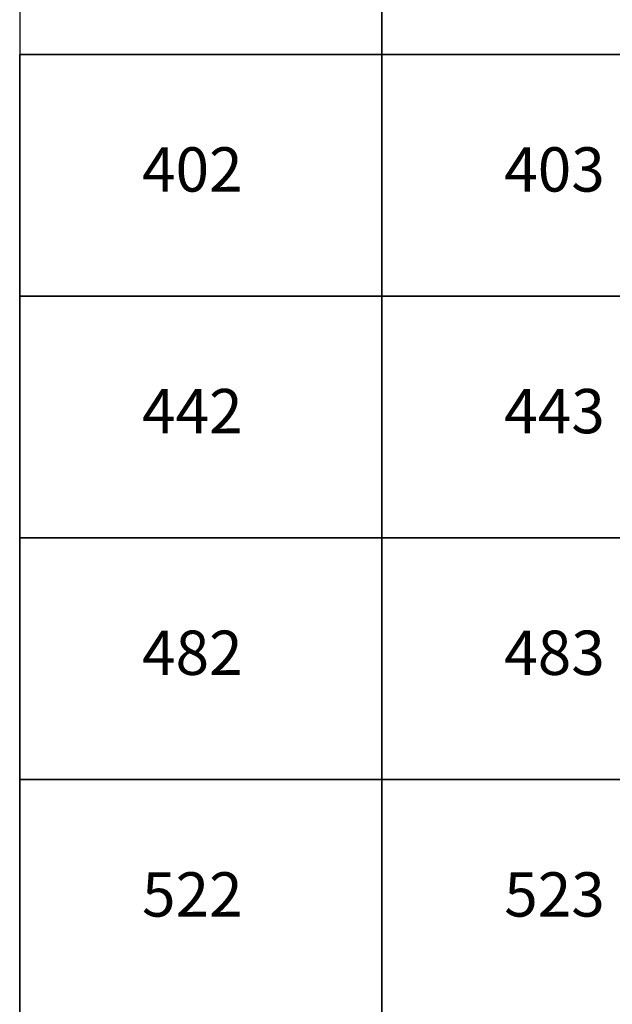
# Model space of a CAD drawing. Extents: x 329865 to 340000, y 6294997 to 6310135.
# Drawn here: x 331000 to 332473, y 6304642 to 6307087 of the extents above; entities that cross this region are included whole.
import ezdxf

# ---------------------------------------------------------------- set-up
doc = ezdxf.new("R2010")
doc.units = 0
doc.header["$MEASUREMENT"] = 0
doc.layers.get('0').update_dxf_attribs({"linetype": 'CONTINUOUS'})

msp = doc.modelspace()

# ---------------------------------------------------------------- linework, layer by layer
at = {"color": 3}
for points in [[(331000, 6307000), (331900, 6307000), (331900, 6307600), (331000, 6307600), (331000, 6307000)], [(331900, 6307000), (332800, 6307000), (332800, 6307600), (331900, 6307600), (331900, 6307000)], [(331000, 6306400), (331900, 6306400), (331900, 6307000), (331000, 6307000), (331000, 6306400)], [(331900, 6306400), (332800, 6306400), (332800, 6307000), (331900, 6307000), (331900, 6306400)], [(331000, 6305800), (331900, 6305800), (331900, 6306400), (331000, 6306400), (331000, 6305800)], [(331900, 6305800), (332800, 6305800), (332800, 6306400), (331900, 6306400), (331900, 6305800)], [(331000, 6305200), (331900, 6305200), (331900, 6305800), (331000, 6305800), (331000, 6305200)], [(331900, 6305200), (332800, 6305200), (332800, 6305800), (331900, 6305800), (331900, 6305200)], [(331000, 6304600), (331900, 6304600), (331900, 6305200), (331000, 6305200), (331000, 6304600)], [(331900, 6304600), (332800, 6304600), (332800, 6305200), (331900, 6305200), (331900, 6304600)]]:
    msp.add_lwpolyline(points, dxfattribs=at)
at = {"color": 1}
msp.add_lwpolyline([(331000, 6296800), (331000, 6307000), (334100, 6307000), (335700, 6307000), (335700, 6305596.5), (335870.7, 6305514.74), (336123.7, 6305338.92), (336657.53, 6304847.17)], dxfattribs=at)

# ---------------------------------------------------------------- texts
at = {"color": 3}
for s, p in [('402', (331304.04, 6306660)), ('403', (332204.04, 6306660)), ('442', (331304.04, 6306060)), ('443', (332204.04, 6306060)), ('482', (331304.04, 6305460)), ('483', (332204.04, 6305460)), ('522', (331304.04, 6304860)), ('523', (332204.04, 6304860))]:
    msp.add_text(s, height=110, dxfattribs=at).set_placement(p)

doc.saveas('drawing.dxf')
